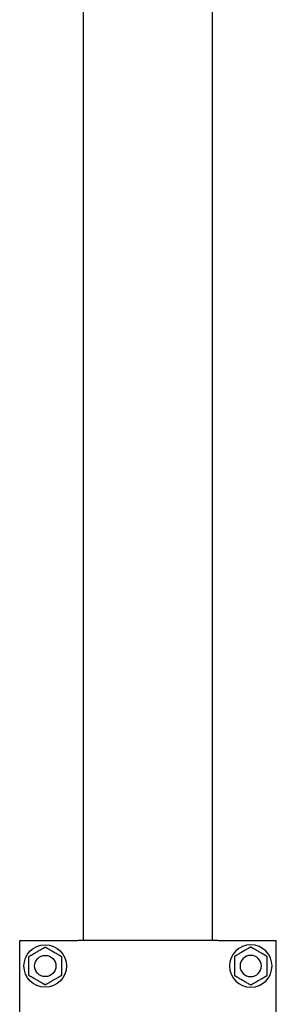
# Model space of a CAD drawing. Units: millimetres. Extents: x 29 to 11279, y 41 to 4727.
# Drawn here: x 10652 to 10664, y 1907 to 1953 of the extents above; entities that cross this region are included whole.
import ezdxf

# ---------------------------------------------------------------- set-up
doc = ezdxf.new("R2010")
doc.units = ezdxf.units.MM
doc.layers.add('BlueBox_Audience Seats', color=7, linetype='Continuous')

# ---------------------------------------------------------------- blocks, each defined once
blk = doc.blocks.new('BB藍盒子_二層移動式觀眾席(側剖)')
at = {"layer": 'BlueBox_Audience Seats', "extrusion": (2.22045e-16, 1, -2.22045e-16)}
for p, q in [((3178.864, 68.5), (3178.864, 180.5)), ((3184.914, 68.5), (3184.914, 180.5)), ((3175.864, 68.5), (3178.488, 68.5)), ((3175.864, 62.5), (3175.864, 68.5)), ((3178.488, 68.5), (3178.587, 68.5)), ((3185.192, 68.5), (3178.587, 68.5)), ((3185.192, 68.5), (3185.291, 68.5)), ((3185.291, 68.5), (3187.914, 68.5)), ((3187.914, 62.5), (3187.914, 68.5))]:
    blk.add_line(p, q, dxfattribs=at)
at = {"layer": 'BlueBox_Audience Seats'}
for radius in [1, 0.5]:
    blk.add_circle((3177.064, 67.3), radius, dxfattribs=at)
at = {"layer": 'BlueBox_Audience Seats', "extrusion": (-4.93038e-32, -2.22045e-16, -1)}
for radius in [1, 0.5]:
    blk.add_circle((-3186.714, 67.3), radius, dxfattribs=at)
at = {"layer": 'BlueBox_Audience Seats'}
for points, knots in [([(3176.68, 67.966), (3176.705, 67.981), (3176.732, 67.997), (3176.787, 68.028), (3176.815, 68.045), (3176.87, 68.077), (3176.898, 68.092), (3176.937, 68.115), (3176.95, 68.123), (3176.976, 68.137), (3176.988, 68.144), (3177.009, 68.157), (3177.019, 68.162), (3177.037, 68.173), (3177.046, 68.178), (3177.054, 68.182), (3177.056, 68.183), (3177.059, 68.185), (3177.06, 68.186), (3177.062, 68.187), (3177.063, 68.188), (3177.064, 68.188), (3177.064, 68.189), (3177.064, 68.189)], [9.374192, 9.374192, 9.374192, 9.374192, 10.264647, 10.264647, 11.155101, 11.155101, 12.045556, 12.045556, 12.490783, 12.490783, 12.936011, 12.936011, 13.291525, 13.291525, 13.64704, 13.64704, 13.758298, 13.758298, 13.869556, 13.869556, 13.965422, 13.965422, 14.061288, 14.061288, 14.061288, 14.061288]), ([(3177.064, 68.189), (3177.064, 68.189), (3177.065, 68.188), (3177.066, 68.188), (3177.066, 68.187), (3177.068, 68.186), (3177.07, 68.185), (3177.073, 68.183), (3177.075, 68.182), (3177.083, 68.178), (3177.091, 68.173), (3177.11, 68.162), (3177.12, 68.157), (3177.141, 68.144), (3177.153, 68.137), (3177.178, 68.123), (3177.191, 68.115), (3177.231, 68.092), (3177.258, 68.077), (3177.314, 68.045), (3177.342, 68.028), (3177.396, 67.997), (3177.423, 67.981), (3177.449, 67.966)], [4.687096, 4.687096, 4.687096, 4.687096, 4.782962, 4.782962, 4.878828, 4.878828, 4.990086, 4.990086, 5.101344, 5.101344, 5.456858, 5.456858, 5.812373, 5.812373, 6.2576, 6.2576, 6.702828, 6.702828, 7.593282, 7.593282, 8.483737, 8.483737, 9.374192, 9.374192, 9.374192, 9.374192]), ([(3186.714, 68.189), (3186.714, 68.189), (3186.714, 68.188), (3186.713, 68.188), (3186.712, 68.187), (3186.71, 68.186), (3186.709, 68.185), (3186.706, 68.183), (3186.704, 68.182), (3186.696, 68.178), (3186.687, 68.173), (3186.669, 68.162), (3186.659, 68.157), (3186.638, 68.144), (3186.626, 68.137), (3186.6, 68.123), (3186.587, 68.115), (3186.548, 68.092), (3186.52, 68.077), (3186.465, 68.045), (3186.437, 68.028), (3186.382, 67.997), (3186.355, 67.981), (3186.33, 67.966)], [4.687096, 4.687096, 4.687096, 4.687096, 4.782962, 4.782962, 4.878828, 4.878828, 4.990086, 4.990086, 5.101344, 5.101344, 5.456858, 5.456858, 5.812373, 5.812373, 6.2576, 6.2576, 6.702828, 6.702828, 7.593282, 7.593282, 8.483737, 8.483737, 9.374192, 9.374192, 9.374192, 9.374192]), ([(3187.099, 67.966), (3187.073, 67.981), (3187.046, 67.997), (3186.992, 68.028), (3186.964, 68.045), (3186.908, 68.077), (3186.881, 68.092), (3186.841, 68.115), (3186.828, 68.123), (3186.803, 68.137), (3186.791, 68.144), (3186.77, 68.157), (3186.76, 68.162), (3186.741, 68.173), (3186.733, 68.178), (3186.725, 68.182), (3186.723, 68.183), (3186.72, 68.185), (3186.718, 68.186), (3186.716, 68.187), (3186.716, 68.188), (3186.715, 68.188), (3186.714, 68.189), (3186.714, 68.189)], [9.374192, 9.374192, 9.374192, 9.374192, 10.264647, 10.264647, 11.155101, 11.155101, 12.045556, 12.045556, 12.490783, 12.490783, 12.936011, 12.936011, 13.291525, 13.291525, 13.64704, 13.64704, 13.758298, 13.758298, 13.869556, 13.869556, 13.965422, 13.965422, 14.061288, 14.061288, 14.061288, 14.061288]), ([(3176.295, 67.744), (3176.295, 67.744), (3176.295, 67.744), (3176.296, 67.745), (3176.297, 67.745), (3176.299, 67.747), (3176.3, 67.747), (3176.304, 67.749), (3176.306, 67.75), (3176.314, 67.755), (3176.322, 67.76), (3176.34, 67.77), (3176.35, 67.776), (3176.371, 67.788), (3176.384, 67.795), (3176.409, 67.81), (3176.422, 67.818), (3176.461, 67.84), (3176.489, 67.856), (3176.544, 67.888), (3176.572, 67.904), (3176.627, 67.936), (3176.654, 67.952), (3176.68, 67.966)], [4.687096, 4.687096, 4.687096, 4.687096, 4.782962, 4.782962, 4.878828, 4.878828, 4.990086, 4.990086, 5.101344, 5.101344, 5.456858, 5.456858, 5.812373, 5.812373, 6.2576, 6.2576, 6.702828, 6.702828, 7.593282, 7.593282, 8.483737, 8.483737, 9.374192, 9.374192, 9.374192, 9.374192]), ([(3176.295, 67.3), (3176.295, 67.33), (3176.295, 67.361), (3176.295, 67.424), (3176.295, 67.456), (3176.295, 67.52), (3176.295, 67.552), (3176.295, 67.598), (3176.295, 67.613), (3176.295, 67.642), (3176.295, 67.656), (3176.295, 67.68), (3176.295, 67.692), (3176.295, 67.713), (3176.295, 67.723), (3176.295, 67.732), (3176.295, 67.734), (3176.295, 67.738), (3176.295, 67.74), (3176.295, 67.742), (3176.295, 67.743), (3176.295, 67.744), (3176.295, 67.744), (3176.295, 67.744)], [9.374192, 9.374192, 9.374192, 9.374192, 10.264647, 10.264647, 11.155101, 11.155101, 12.045556, 12.045556, 12.490783, 12.490783, 12.936011, 12.936011, 13.291525, 13.291525, 13.64704, 13.64704, 13.758298, 13.758298, 13.869556, 13.869556, 13.965422, 13.965422, 14.061288, 14.061288, 14.061288, 14.061288]), ([(3177.449, 67.966), (3177.475, 67.952), (3177.502, 67.936), (3177.557, 67.904), (3177.585, 67.888), (3177.64, 67.856), (3177.667, 67.84), (3177.707, 67.818), (3177.72, 67.81), (3177.745, 67.795), (3177.757, 67.788), (3177.779, 67.776), (3177.789, 67.77), (3177.807, 67.76), (3177.815, 67.755), (3177.823, 67.75), (3177.825, 67.749), (3177.828, 67.747), (3177.83, 67.747), (3177.832, 67.745), (3177.833, 67.745), (3177.834, 67.744), (3177.834, 67.744), (3177.834, 67.744)], [9.374192, 9.374192, 9.374192, 9.374192, 10.264647, 10.264647, 11.155101, 11.155101, 12.045556, 12.045556, 12.490783, 12.490783, 12.936011, 12.936011, 13.291525, 13.291525, 13.64704, 13.64704, 13.758298, 13.758298, 13.869556, 13.869556, 13.965422, 13.965422, 14.061288, 14.061288, 14.061288, 14.061288]), ([(3177.834, 67.744), (3177.834, 67.744), (3177.834, 67.744), (3177.834, 67.743), (3177.834, 67.742), (3177.834, 67.74), (3177.834, 67.738), (3177.834, 67.734), (3177.834, 67.732), (3177.834, 67.723), (3177.834, 67.713), (3177.834, 67.692), (3177.834, 67.68), (3177.834, 67.656), (3177.834, 67.642), (3177.834, 67.613), (3177.834, 67.598), (3177.834, 67.552), (3177.834, 67.52), (3177.834, 67.456), (3177.834, 67.424), (3177.834, 67.361), (3177.834, 67.33), (3177.834, 67.3)], [4.687096, 4.687096, 4.687096, 4.687096, 4.782962, 4.782962, 4.878828, 4.878828, 4.990086, 4.990086, 5.101344, 5.101344, 5.456858, 5.456858, 5.812373, 5.812373, 6.2576, 6.2576, 6.702828, 6.702828, 7.593282, 7.593282, 8.483737, 8.483737, 9.374192, 9.374192, 9.374192, 9.374192]), ([(3186.33, 67.966), (3186.304, 67.952), (3186.277, 67.936), (3186.222, 67.904), (3186.194, 67.888), (3186.139, 67.856), (3186.111, 67.84), (3186.072, 67.818), (3186.059, 67.81), (3186.034, 67.795), (3186.021, 67.788), (3186, 67.776), (3185.99, 67.77), (3185.972, 67.76), (3185.964, 67.755), (3185.956, 67.75), (3185.954, 67.749), (3185.95, 67.747), (3185.949, 67.747), (3185.947, 67.745), (3185.946, 67.745), (3185.945, 67.744), (3185.945, 67.744), (3185.945, 67.744)], [9.374192, 9.374192, 9.374192, 9.374192, 10.264647, 10.264647, 11.155101, 11.155101, 12.045556, 12.045556, 12.490783, 12.490783, 12.936011, 12.936011, 13.291525, 13.291525, 13.64704, 13.64704, 13.758298, 13.758298, 13.869556, 13.869556, 13.965422, 13.965422, 14.061288, 14.061288, 14.061288, 14.061288]), ([(3185.945, 67.744), (3185.945, 67.744), (3185.945, 67.744), (3185.945, 67.743), (3185.945, 67.742), (3185.945, 67.74), (3185.945, 67.738), (3185.945, 67.734), (3185.945, 67.732), (3185.945, 67.723), (3185.945, 67.713), (3185.945, 67.692), (3185.945, 67.68), (3185.945, 67.656), (3185.945, 67.642), (3185.945, 67.613), (3185.945, 67.598), (3185.945, 67.552), (3185.945, 67.52), (3185.945, 67.456), (3185.945, 67.424), (3185.945, 67.361), (3185.945, 67.33), (3185.945, 67.3)], [4.687096, 4.687096, 4.687096, 4.687096, 4.782962, 4.782962, 4.878828, 4.878828, 4.990086, 4.990086, 5.101344, 5.101344, 5.456858, 5.456858, 5.812373, 5.812373, 6.2576, 6.2576, 6.702828, 6.702828, 7.593282, 7.593282, 8.483737, 8.483737, 9.374192, 9.374192, 9.374192, 9.374192]), ([(3187.484, 67.744), (3187.484, 67.744), (3187.484, 67.744), (3187.483, 67.745), (3187.482, 67.745), (3187.48, 67.747), (3187.478, 67.747), (3187.475, 67.749), (3187.473, 67.75), (3187.465, 67.755), (3187.457, 67.76), (3187.439, 67.77), (3187.429, 67.776), (3187.407, 67.788), (3187.395, 67.795), (3187.37, 67.81), (3187.357, 67.818), (3187.317, 67.84), (3187.29, 67.856), (3187.235, 67.888), (3187.207, 67.904), (3187.152, 67.936), (3187.125, 67.952), (3187.099, 67.966)], [4.687096, 4.687096, 4.687096, 4.687096, 4.782962, 4.782962, 4.878828, 4.878828, 4.990086, 4.990086, 5.101344, 5.101344, 5.456858, 5.456858, 5.812373, 5.812373, 6.2576, 6.2576, 6.702828, 6.702828, 7.593282, 7.593282, 8.483737, 8.483737, 9.374192, 9.374192, 9.374192, 9.374192]), ([(3187.484, 67.3), (3187.484, 67.33), (3187.484, 67.361), (3187.484, 67.424), (3187.484, 67.456), (3187.484, 67.52), (3187.484, 67.552), (3187.484, 67.598), (3187.484, 67.613), (3187.484, 67.642), (3187.484, 67.656), (3187.484, 67.68), (3187.484, 67.692), (3187.484, 67.713), (3187.484, 67.723), (3187.484, 67.732), (3187.484, 67.734), (3187.484, 67.738), (3187.484, 67.74), (3187.484, 67.742), (3187.484, 67.743), (3187.484, 67.744), (3187.484, 67.744), (3187.484, 67.744)], [9.374192, 9.374192, 9.374192, 9.374192, 10.264647, 10.264647, 11.155101, 11.155101, 12.045556, 12.045556, 12.490783, 12.490783, 12.936011, 12.936011, 13.291525, 13.291525, 13.64704, 13.64704, 13.758298, 13.758298, 13.869556, 13.869556, 13.965422, 13.965422, 14.061288, 14.061288, 14.061288, 14.061288]), ([(3176.295, 66.856), (3176.295, 66.856), (3176.295, 66.856), (3176.295, 66.857), (3176.295, 66.858), (3176.295, 66.86), (3176.295, 66.862), (3176.295, 66.866), (3176.295, 66.868), (3176.295, 66.877), (3176.295, 66.887), (3176.295, 66.908), (3176.295, 66.92), (3176.295, 66.944), (3176.295, 66.958), (3176.295, 66.987), (3176.295, 67.002), (3176.295, 67.048), (3176.295, 67.08), (3176.295, 67.144), (3176.295, 67.176), (3176.295, 67.239), (3176.295, 67.27), (3176.295, 67.3)], [4.687096, 4.687096, 4.687096, 4.687096, 4.782962, 4.782962, 4.878828, 4.878828, 4.990086, 4.990086, 5.101344, 5.101344, 5.456858, 5.456858, 5.812373, 5.812373, 6.2576, 6.2576, 6.702828, 6.702828, 7.593282, 7.593282, 8.483737, 8.483737, 9.374192, 9.374192, 9.374192, 9.374192]), ([(3177.834, 67.3), (3177.834, 67.27), (3177.834, 67.239), (3177.834, 67.176), (3177.834, 67.144), (3177.834, 67.08), (3177.834, 67.048), (3177.834, 67.002), (3177.834, 66.987), (3177.834, 66.958), (3177.834, 66.944), (3177.834, 66.92), (3177.834, 66.908), (3177.834, 66.887), (3177.834, 66.877), (3177.834, 66.868), (3177.834, 66.866), (3177.834, 66.862), (3177.834, 66.86), (3177.834, 66.858), (3177.834, 66.857), (3177.834, 66.856), (3177.834, 66.856), (3177.834, 66.856)], [9.374192, 9.374192, 9.374192, 9.374192, 10.264647, 10.264647, 11.155101, 11.155101, 12.045556, 12.045556, 12.490783, 12.490783, 12.936011, 12.936011, 13.291525, 13.291525, 13.64704, 13.64704, 13.758298, 13.758298, 13.869556, 13.869556, 13.965422, 13.965422, 14.061288, 14.061288, 14.061288, 14.061288]), ([(3185.945, 67.3), (3185.945, 67.27), (3185.945, 67.239), (3185.945, 67.176), (3185.945, 67.144), (3185.945, 67.08), (3185.945, 67.048), (3185.945, 67.002), (3185.945, 66.987), (3185.945, 66.958), (3185.945, 66.944), (3185.945, 66.92), (3185.945, 66.908), (3185.945, 66.887), (3185.945, 66.877), (3185.945, 66.868), (3185.945, 66.866), (3185.945, 66.862), (3185.945, 66.86), (3185.945, 66.858), (3185.945, 66.857), (3185.945, 66.856), (3185.945, 66.856), (3185.945, 66.856)], [9.374192, 9.374192, 9.374192, 9.374192, 10.264647, 10.264647, 11.155101, 11.155101, 12.045556, 12.045556, 12.490783, 12.490783, 12.936011, 12.936011, 13.291525, 13.291525, 13.64704, 13.64704, 13.758298, 13.758298, 13.869556, 13.869556, 13.965422, 13.965422, 14.061288, 14.061288, 14.061288, 14.061288]), ([(3187.484, 66.856), (3187.484, 66.856), (3187.484, 66.856), (3187.484, 66.857), (3187.484, 66.858), (3187.484, 66.86), (3187.484, 66.862), (3187.484, 66.866), (3187.484, 66.868), (3187.484, 66.877), (3187.484, 66.887), (3187.484, 66.908), (3187.484, 66.92), (3187.484, 66.944), (3187.484, 66.958), (3187.484, 66.987), (3187.484, 67.002), (3187.484, 67.048), (3187.484, 67.08), (3187.484, 67.144), (3187.484, 67.176), (3187.484, 67.239), (3187.484, 67.27), (3187.484, 67.3)], [4.687096, 4.687096, 4.687096, 4.687096, 4.782962, 4.782962, 4.878828, 4.878828, 4.990086, 4.990086, 5.101344, 5.101344, 5.456858, 5.456858, 5.812373, 5.812373, 6.2576, 6.2576, 6.702828, 6.702828, 7.593282, 7.593282, 8.483737, 8.483737, 9.374192, 9.374192, 9.374192, 9.374192]), ([(3176.68, 66.634), (3176.654, 66.648), (3176.627, 66.664), (3176.572, 66.696), (3176.544, 66.712), (3176.489, 66.744), (3176.461, 66.76), (3176.422, 66.782), (3176.409, 66.79), (3176.384, 66.805), (3176.371, 66.812), (3176.35, 66.824), (3176.34, 66.83), (3176.322, 66.84), (3176.314, 66.845), (3176.306, 66.85), (3176.304, 66.851), (3176.3, 66.853), (3176.299, 66.853), (3176.297, 66.855), (3176.296, 66.855), (3176.295, 66.856), (3176.295, 66.856), (3176.295, 66.856)], [9.374192, 9.374192, 9.374192, 9.374192, 10.264647, 10.264647, 11.155101, 11.155101, 12.045556, 12.045556, 12.490783, 12.490783, 12.936011, 12.936011, 13.291525, 13.291525, 13.64704, 13.64704, 13.758298, 13.758298, 13.869556, 13.869556, 13.965422, 13.965422, 14.061288, 14.061288, 14.061288, 14.061288]), ([(3177.064, 66.412), (3177.064, 66.412), (3177.064, 66.412), (3177.063, 66.412), (3177.062, 66.413), (3177.06, 66.414), (3177.059, 66.415), (3177.056, 66.417), (3177.054, 66.418), (3177.046, 66.422), (3177.037, 66.427), (3177.019, 66.438), (3177.009, 66.443), (3176.988, 66.456), (3176.976, 66.463), (3176.95, 66.477), (3176.937, 66.485), (3176.898, 66.508), (3176.87, 66.523), (3176.815, 66.555), (3176.787, 66.572), (3176.732, 66.603), (3176.705, 66.619), (3176.68, 66.634)], [4.687096, 4.687096, 4.687096, 4.687096, 4.782962, 4.782962, 4.878828, 4.878828, 4.990086, 4.990086, 5.101344, 5.101344, 5.456858, 5.456858, 5.812373, 5.812373, 6.2576, 6.2576, 6.702828, 6.702828, 7.593282, 7.593282, 8.483737, 8.483737, 9.374192, 9.374192, 9.374192, 9.374192]), ([(3177.449, 66.634), (3177.423, 66.619), (3177.396, 66.603), (3177.342, 66.572), (3177.314, 66.555), (3177.258, 66.523), (3177.231, 66.508), (3177.191, 66.485), (3177.178, 66.477), (3177.153, 66.463), (3177.141, 66.456), (3177.12, 66.443), (3177.11, 66.438), (3177.091, 66.427), (3177.083, 66.422), (3177.075, 66.418), (3177.073, 66.417), (3177.07, 66.415), (3177.068, 66.414), (3177.066, 66.413), (3177.066, 66.412), (3177.065, 66.412), (3177.064, 66.412), (3177.064, 66.412)], [9.374192, 9.374192, 9.374192, 9.374192, 10.264647, 10.264647, 11.155101, 11.155101, 12.045556, 12.045556, 12.490783, 12.490783, 12.936011, 12.936011, 13.291525, 13.291525, 13.64704, 13.64704, 13.758298, 13.758298, 13.869556, 13.869556, 13.965422, 13.965422, 14.061288, 14.061288, 14.061288, 14.061288]), ([(3177.834, 66.856), (3177.834, 66.856), (3177.834, 66.856), (3177.833, 66.855), (3177.832, 66.855), (3177.83, 66.853), (3177.828, 66.853), (3177.825, 66.851), (3177.823, 66.85), (3177.815, 66.845), (3177.807, 66.84), (3177.789, 66.83), (3177.779, 66.824), (3177.757, 66.812), (3177.745, 66.805), (3177.72, 66.79), (3177.707, 66.782), (3177.667, 66.76), (3177.64, 66.744), (3177.585, 66.712), (3177.557, 66.696), (3177.502, 66.664), (3177.475, 66.648), (3177.449, 66.634)], [4.687096, 4.687096, 4.687096, 4.687096, 4.782962, 4.782962, 4.878828, 4.878828, 4.990086, 4.990086, 5.101344, 5.101344, 5.456858, 5.456858, 5.812373, 5.812373, 6.2576, 6.2576, 6.702828, 6.702828, 7.593282, 7.593282, 8.483737, 8.483737, 9.374192, 9.374192, 9.374192, 9.374192]), ([(3185.945, 66.856), (3185.945, 66.856), (3185.945, 66.856), (3185.946, 66.855), (3185.947, 66.855), (3185.949, 66.853), (3185.95, 66.853), (3185.954, 66.851), (3185.956, 66.85), (3185.964, 66.845), (3185.972, 66.84), (3185.99, 66.83), (3186, 66.824), (3186.021, 66.812), (3186.034, 66.805), (3186.059, 66.79), (3186.072, 66.782), (3186.111, 66.76), (3186.139, 66.744), (3186.194, 66.712), (3186.222, 66.696), (3186.277, 66.664), (3186.304, 66.648), (3186.33, 66.634)], [4.687096, 4.687096, 4.687096, 4.687096, 4.782962, 4.782962, 4.878828, 4.878828, 4.990086, 4.990086, 5.101344, 5.101344, 5.456858, 5.456858, 5.812373, 5.812373, 6.2576, 6.2576, 6.702828, 6.702828, 7.593282, 7.593282, 8.483737, 8.483737, 9.374192, 9.374192, 9.374192, 9.374192]), ([(3186.33, 66.634), (3186.355, 66.619), (3186.382, 66.603), (3186.437, 66.572), (3186.465, 66.555), (3186.52, 66.523), (3186.548, 66.508), (3186.587, 66.485), (3186.6, 66.477), (3186.626, 66.463), (3186.638, 66.456), (3186.659, 66.443), (3186.669, 66.438), (3186.687, 66.427), (3186.696, 66.422), (3186.704, 66.418), (3186.706, 66.417), (3186.709, 66.415), (3186.71, 66.414), (3186.712, 66.413), (3186.713, 66.412), (3186.714, 66.412), (3186.714, 66.412), (3186.714, 66.412)], [9.374192, 9.374192, 9.374192, 9.374192, 10.264647, 10.264647, 11.155101, 11.155101, 12.045556, 12.045556, 12.490783, 12.490783, 12.936011, 12.936011, 13.291525, 13.291525, 13.64704, 13.64704, 13.758298, 13.758298, 13.869556, 13.869556, 13.965422, 13.965422, 14.061288, 14.061288, 14.061288, 14.061288]), ([(3186.714, 66.412), (3186.714, 66.412), (3186.715, 66.412), (3186.716, 66.412), (3186.716, 66.413), (3186.718, 66.414), (3186.72, 66.415), (3186.723, 66.417), (3186.725, 66.418), (3186.733, 66.422), (3186.741, 66.427), (3186.76, 66.438), (3186.77, 66.443), (3186.791, 66.456), (3186.803, 66.463), (3186.828, 66.477), (3186.841, 66.485), (3186.881, 66.508), (3186.908, 66.523), (3186.964, 66.555), (3186.992, 66.572), (3187.046, 66.603), (3187.073, 66.619), (3187.099, 66.634)], [4.687096, 4.687096, 4.687096, 4.687096, 4.782962, 4.782962, 4.878828, 4.878828, 4.990086, 4.990086, 5.101344, 5.101344, 5.456858, 5.456858, 5.812373, 5.812373, 6.2576, 6.2576, 6.702828, 6.702828, 7.593282, 7.593282, 8.483737, 8.483737, 9.374192, 9.374192, 9.374192, 9.374192]), ([(3187.099, 66.634), (3187.125, 66.648), (3187.152, 66.664), (3187.207, 66.696), (3187.235, 66.712), (3187.29, 66.744), (3187.317, 66.76), (3187.357, 66.782), (3187.37, 66.79), (3187.395, 66.805), (3187.407, 66.812), (3187.429, 66.824), (3187.439, 66.83), (3187.457, 66.84), (3187.465, 66.845), (3187.473, 66.85), (3187.475, 66.851), (3187.478, 66.853), (3187.48, 66.853), (3187.482, 66.855), (3187.483, 66.855), (3187.484, 66.856), (3187.484, 66.856), (3187.484, 66.856)], [9.374192, 9.374192, 9.374192, 9.374192, 10.264647, 10.264647, 11.155101, 11.155101, 12.045556, 12.045556, 12.490783, 12.490783, 12.936011, 12.936011, 13.291525, 13.291525, 13.64704, 13.64704, 13.758298, 13.758298, 13.869556, 13.869556, 13.965422, 13.965422, 14.061288, 14.061288, 14.061288, 14.061288])]:
    blk.add_open_spline(points, degree=3, knots=knots, dxfattribs=at)

msp = doc.modelspace()

# ---------------------------------------------------------------- block references
at = {"color": 4}
msp.add_blockref('BB藍盒子_二層移動式觀眾席(側剖)', (7475.931, 1841.533), dxfattribs=at)

doc.saveas('drawing.dxf')
